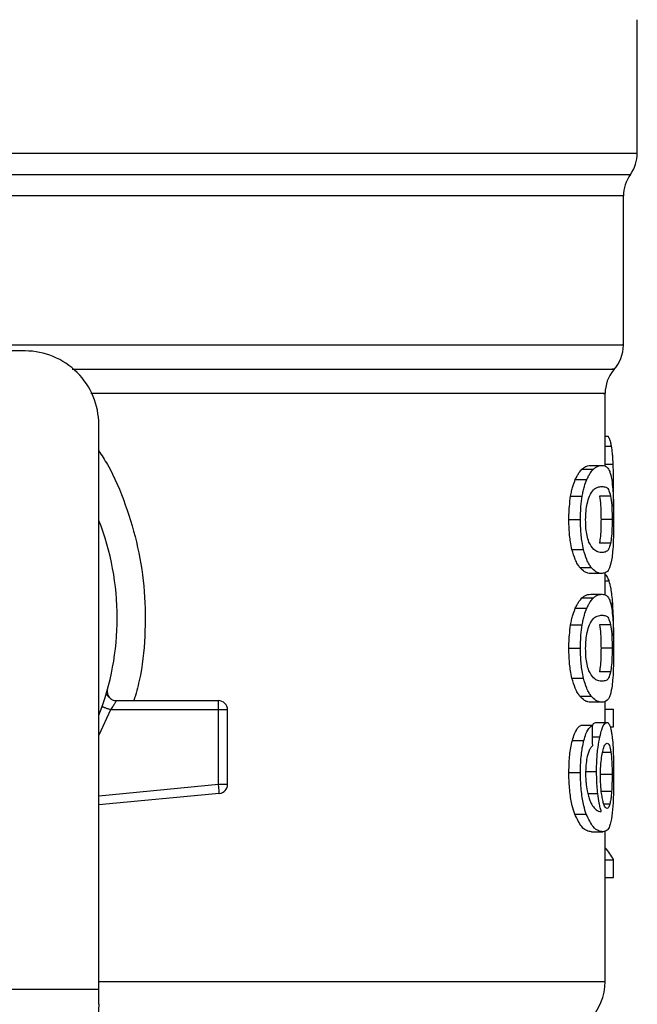
# Model space of a CAD drawing. Extents: x 0.4 to 10.6, y 0.4 to 8.1.
# Drawn here: x 7.1 to 7.1, y 5.8 to 5.9 of the extents above; entities that cross this region are included whole.
import ezdxf

# ---------------------------------------------------------------- set-up
doc = ezdxf.new("R2010")
doc.units = 0
doc.linetypes.add('SLD-SOLID', pattern=[0])
doc.layers.get('0').update_dxf_attribs({"linetype": 'CONTINUOUS'})

msp = doc.modelspace()

# ---------------------------------------------------------------- linework, layer by layer
at = {"color": 7, "linetype": 'SLD-SOLID'}
for p, q in [((7.101259849832109, 5.851185224157018), (7.101259849832109, 5.860695174762872)), ((7.100275597863605, 5.837500561994828), (7.100275597863605, 5.848129630736966)), ((7.057624679228434, 5.837073127518565), (7.050997382639523, 5.837073127518565)), ((7.098963261905599, 5.828859481478499), (7.098963261905599, 5.834034883967132)), ((7.062874023060459, 5.79157237571378), (7.062874023060455, 5.831823783686543)), ((7.098963261905599, 5.830993277478676), (7.09917657494019, 5.830993277478589)), ((7.097945024902919, 5.828904956309249), (7.098747389620725, 5.828904956309247)), ((7.097317533590785, 5.828639086656131), (7.098129403761734, 5.828639086656133)), ((7.096841654203073, 5.827903084700266), (7.097660883504825, 5.82790308470025)), ((7.099356196706136, 5.826729663678106), (7.098562979496319, 5.826729663678106)), ((7.099561665093801, 5.826009293471372), (7.099573728748239, 5.827174433382868)), ((7.096509262550218, 5.826720706373643), (7.097333711060723, 5.826720706373637)), ((7.096386144455831, 5.825053884252291), (7.097212542948526, 5.825053884252294)), ((7.099464321560176, 5.825053884252294), (7.098672707030499, 5.825053884252294)), ((7.099357169897886, 5.82337004834469), (7.098563967142355, 5.823370048344683)), ((7.0966042548493, 5.822912801253032), (7.097427205070908, 5.822912801253049)), ((7.097167229329605, 5.821629815755402), (7.097981409632211, 5.821629815755403)), ((7.098747389620731, 5.821202813605048), (7.097945024902923, 5.82120281360505)), ((7.098963261905599, 5.819682975673406), (7.098963261905599, 5.821274454041549)), ((7.097945024902918, 5.819728450477098), (7.098747389620725, 5.819728450477094)), ((7.097317533547953, 5.819462581484571), (7.098129403719554, 5.819462581484569)), ((7.096841654203057, 5.818726580276083), (7.097660883504808, 5.818726580276066)), ((7.096509262550236, 5.817544201949465), (7.097333711060739, 5.81754420194946)), ((7.099356196706129, 5.81755315925387), (7.098562979496312, 5.81755315925387)), ((7.096386144455831, 5.815877379828013), (7.097212542948526, 5.815877379828017)), ((7.099464321560176, 5.815877379828017), (7.098672707030499, 5.815877379828017)), ((7.099357169897879, 5.814193543920502), (7.098563967142347, 5.814193543920497)), ((7.096604254797214, 5.813736296685153), (7.09742720501965, 5.813736296685143)), ((7.063385179772284, 5.812580825111413), (7.063403274852863, 5.812581262936761)), ((7.064129711643132, 5.812138744316457), (7.071404206787489, 5.812138744316457)), ((7.071404206787489, 5.811946557165077), (7.071404206787489, 5.812138744316457)), ((7.097167229301204, 5.812453311015652), (7.097981409604249, 5.812453311015645)), ((7.098747389620726, 5.812026309180903), (7.09794502490292, 5.812026309180838)), ((7.098963261905599, 5.810584171984567), (7.098963261905599, 5.812083022649415)), ((7.071404206017476, 5.81148257633693), (7.063716711686177, 5.811482576632216)), ((7.071404205247888, 5.806173709276431), (7.071404206017476, 5.81148257633693)), ((7.071404206017476, 5.81148257633693), (7.071404206787489, 5.811946557165077)), ((7.072060374766491, 5.811482576336934), (7.071404206017476, 5.81148257633693)), ((7.072060374766491, 5.806173709345006), (7.072060374766491, 5.811482576336934)), ((7.098963261905599, 5.811523538764114), (7.099557097784993, 5.811523538764114)), ((7.099557097785002, 5.810282414210103), (7.099557097784993, 5.811523538764114)), ((7.098299071314016, 5.810584171984567), (7.099096169672497, 5.810584171984567)), ((7.098052140066643, 5.810374699908338), (7.097239065489686, 5.810374699908325)), ((7.099316559456718, 5.810282414210037), (7.099557097785002, 5.810282414210103)), ((7.096631282235106, 5.809301176793733), (7.097453807147613, 5.809301176793862)), ((7.097549047098757, 5.807095650107413), (7.098357384317911, 5.807095650107413)), ((7.096386144455831, 5.807023140705048), (7.097212542948526, 5.80702314070505)), ((7.099464321560175, 5.80686200787841), (7.098672707030498, 5.80686200787887)), ((7.071448194849611, 5.805711818458341), (7.071404205247888, 5.806173709276431)), ((7.071404205247888, 5.806173709276431), (7.072060374766491, 5.806173709345006)), ((7.071466416708629, 5.805520497092349), (7.071448194849611, 5.805711818458341)), ((7.071466416708629, 5.805520497092349), (7.062874023060457, 5.804702173887761)), ((7.099426899937137, 5.80566042535856), (7.09863473146444, 5.805660425358862)), ((7.09680117463216, 5.804049820877336), (7.097621036034714, 5.804049820877317)), ((7.098002983376102, 5.802785351749145), (7.09880448125208, 5.802785351749145)), ((7.098963261905599, 5.792115963065943), (7.098963261905599, 5.802846536981121)), ((7.098963261905599, 5.800792587647122), (7.099557097784999, 5.800792587647122)), ((7.099557097785008, 5.799526004363515), (7.099557097784999, 5.800792587647122)), ((7.098963261905599, 5.799526004363515), (7.099557097785008, 5.799526004363515)), ((7.027440952193725, 5.79157237571378), (7.062874023060459, 5.79157237571378)), ((7.062874023060455, 5.790485201009383), (7.062874023060459, 5.79157237571378)), ((7.062874023060457, 5.790485201009382), (7.062834260201548, 5.789716452403775))]:
    msp.add_line(p, q, dxfattribs=at)
at = {"color": 8, "linetype": 'SLD-SOLID'}
for p, q in [((7.0454306542425, 5.85118522415702), (7.101259849832109, 5.851185224157018)), ((6.989547251537305, 5.849655142109623), (7.100767723717464, 5.849655142109621)), ((7.098963261905599, 5.83028329485682), (7.099423663154743, 5.830283294856823)), ((7.098963261905599, 5.829001115295766), (7.099538292736377, 5.829001115295757)), ((7.098963261905599, 5.820676034796223), (7.09925382526523, 5.820676034796222)), ((7.099355016211944, 5.819095361027732), (7.099505316152618, 5.819095361027729)), ((7.063716711686177, 5.811482576632216), (7.062874023060457, 5.80966684535694)), ((7.098068356794861, 5.809560979732103), (7.098592907945791, 5.809560979732108)), ((7.099382960344859, 5.808440851189294), (7.098781628989106, 5.808440851189297)), ((7.062874023060457, 5.805361309150291), (7.071404205247888, 5.806173709276431)), ((7.097737346480312, 5.805507659697597), (7.098444626056994, 5.805507659697596)), ((7.099301929482999, 5.804765754822134), (7.098875355544775, 5.804765754822133)), ((7.062874023060455, 5.792115963065944), (7.098963261905599, 5.792115963065943))]:
    msp.add_line(p, q, dxfattribs=at)
at = {"color": 7, "linetype": 'SLD-SOLID'}
for centre, radius, start, end in [((7.098635177916097, 5.851185224157018), 0.002624671916011678, 324.3409074211911, 0), ((7.102900269779619, 5.848125060425786), 0.00262467191601111, 144.3409171887036, 179.9452458003152), ((7.097650925947597, 5.837504134244023), 0.002624671916009762, 316.8319744391299, 359.7413516914576), ((7.057624679228434, 5.831823783686544), 0.005249343832020692, 359.9999999999911, 90), ((7.101587933821611, 5.834032019662531), 0.002624671916010935, 140.4645419182602, 179.4486081360465), ((7.045157487627384, 5.818044256127493), 0.01902887139107599, 338.5966503605912, 21.40334963940711), ((7.071404206787489, 5.811482576337454), 0.0006561679790565222, 359.9999999546313, 90), ((7.071404206787489, 5.806173709418032), 0.000656167979036307, 275.4402645296309, 359.9999936234578), ((7.095026254031581, 5.792115963065936), 0.003937007874016629, 314.9999955888553, 1.034061938037187e-10)]:
    msp.add_arc(centre, radius, start, end, dxfattribs=at)
for centre, major_axis, ratio, start_param, end_param in [((7.045157487627383, 5.637615838647863), (8.881784197001252e-15, 0.6980126267137248), 0.07821230413845708, 4.960357365230745, 4.962489192355413), ((7.045157487627383, 5.799950569202498), (0.05459317585301892, -8.88178419700125e-16), 0.1833194442276701, 0.08423419258906022, 0.1700463569261027)]:
    msp.add_ellipse(centre, major_axis=major_axis, ratio=ratio, start_param=start_param, end_param=end_param, dxfattribs=at)
at = {"color": 8, "linetype": 'SLD-SOLID'}
for points, knots in [([(7.100266783477042, 5.848125212835619), (7.100269714406234, 5.84812521291668), (7.100425964223941, 5.848125217238104), (7.099872789404788, 5.848125225799888), (7.098537941358936, 5.848125238520973), (7.096180054003008, 5.848125251242057), (7.092982122838858, 5.848125263963142), (7.08896043235941, 5.848125276684227), (7.084193825801943, 5.848125289405312), (7.078760853369482, 5.848125302126397), (7.072754913283459, 5.848125314847481), (7.066278242821286, 5.848125327568567), (7.059441357862848, 5.848125340289651), (7.052360850960697, 5.848125353010736), (7.047558608738445, 5.84812536149146), (7.045157487627384, 5.848125365731822)], [0, 0, 0, 0, 0.001590512612647256, 0.08479130322045764, 0.1679920938294782, 0.2511928844398018, 0.3343936750515216, 0.4175944656647297, 0.5007952562795207, 0.5839960468959868, 0.6671968375142212, 0.7503976281343168, 0.8335984187563675, 0.9167992093804647, 1, 1, 1, 1]), ([(7.055454899971846, 5.837504146254523), (7.057661176053458, 5.837504145737801), (7.062073728216681, 5.837504144704358), (7.068394925561876, 5.837504143154187), (7.074375801707061, 5.837504141604017), (7.079911671800696, 5.837504140053848), (7.084922714521882, 5.837504138503678), (7.089331662382316, 5.837504136953508), (7.093073764634638, 5.837504135403339), (7.09608610755853, 5.837504133853169), (7.098346408848539, 5.837504132303), (7.099733643093135, 5.83750413075283), (7.100342855570474, 5.837504129597245), (7.100223178624326, 5.837504128958383), (7.10020029852675, 5.837504128836244)], [0, 0, 0, 0, 0.08899669481972704, 0.1779933896394517, 0.2669900844591778, 0.3559867792789031, 0.4449834740986277, 0.5339801689183531, 0.6229768637380789, 0.7119735585578046, 0.8009702533775295, 0.8899669481972549, 0.9789636430169806, 1, 1, 1, 1]), ([(7.060969254881465, 5.835768038975107), (7.063853367541068, 5.835768040119311), (7.069794103331543, 5.835768042476159), (7.077900805820702, 5.835768046045659), (7.085170958552953, 5.835768049683603), (7.091151883223364, 5.835768053321553), (7.095718214131313, 5.835768056959509), (7.098535988752878, 5.835768060597472), (7.099772082868433, 5.835768063285047), (7.099518175763989, 5.835768064759971), (7.09947302691683, 5.835768065022237)], [0, 0, 0, 0, 0.1317853846063818, 0.2714533873654893, 0.4111213983527283, 0.5507894175680825, 0.6904574450115345, 0.8301254806830659, 0.969793524582661, 1, 1, 1, 1]), ([(7.098818789715555, 5.834032029513749), (7.098863317523728, 5.834032029594479), (7.099114039884594, 5.834032030049038), (7.097892829720242, 5.834032030877426), (7.095109191157404, 5.834032031998916), (7.090597480118508, 5.834032033120405), (7.084690113847222, 5.834032034241894), (7.077502051488459, 5.834032035363385), (7.069982122222969, 5.83403203639919), (7.064642989601806, 5.834032037061165), (7.062318963785546, 5.834032037349311)], [0, 0, 0, 0, 0.03090859612366723, 0.1740367763244055, 0.3171649565251438, 0.4602931367258822, 0.6034213169266209, 0.7465494971273595, 0.8896776773280982, 1, 1, 1, 1]), ([(7.062874023060456, 5.829964034156551), (7.063084197405745, 5.829637592729083), (7.063858974750095, 5.828434213592059), (7.064817701457895, 5.826119908863437), (7.065718418627372, 5.823082655049303), (7.066186754674339, 5.819921113526215), (7.066205608654039, 5.816727971825851), (7.06593892217818, 5.814105062402467), (7.065514604052704, 5.812613283440325), (7.065379627252109, 5.812138744316457)], [0, 0, 0, 0, 0.06363754865619266, 0.234590624657891, 0.4057230204239018, 0.5773497190194162, 0.7485502566296591, 0.9200131226246805, 0.9999999999999999, 0.9999999999999999, 0.9999999999999999, 0.9999999999999999])]:
    msp.add_open_spline(points, degree=3, knots=knots, dxfattribs=at)
at = {"color": 7, "linetype": 'SLD-SOLID'}
for points, knots in [([(7.099423663154743, 5.830283294856823), (7.099403799533471, 5.830381437748597), (7.099364098666485, 5.830577593214842), (7.099283147609004, 5.83081502912783), (7.099216073025386, 5.830927214869644), (7.09917657494019, 5.830993277478589)], [0, 0, 0, 0, 0.2916234121934923, 0.5828595973963201, 1, 1, 1, 1]), ([(7.099538292736377, 5.829001115295757), (7.099531666455089, 5.829135454632384), (7.099518410840004, 5.829404195191343), (7.099484247283619, 5.829865530450184), (7.099447373092381, 5.830119800420042), (7.099423663154743, 5.830283294856823)], [0, 0, 0, 0, 0.2629935091988679, 0.526108170836628, 1, 1, 1, 1]), ([(7.097317533590785, 5.828639086656131), (7.097386656727957, 5.828697191861406), (7.097524812332787, 5.828813326054775), (7.097737546359807, 5.828889700781912), (7.097870450366026, 5.828899472976519), (7.097945024902918, 5.828904956309249)], [0, 0, 0, 0, 0.3052953556492725, 0.6101902523174496, 1, 1, 1, 1]), ([(7.098129403761734, 5.828639086656133), (7.098197527524892, 5.828697231495966), (7.098333685336259, 5.828813444602329), (7.098543182729802, 5.828889726383741), (7.098674029248182, 5.828899485029585), (7.098747389620725, 5.828904956309247)], [0, 0, 0, 0, 0.305516793069626, 0.6106312386725694, 1, 1, 1, 1]), ([(7.098747389620725, 5.828904956309247), (7.098811564533141, 5.828899232978834), (7.098939937895278, 5.828887784218875), (7.099126510798938, 5.828790237130145), (7.09923229943693, 5.82858863042606), (7.099292276203697, 5.828474329698695)], [0, 0, 0, 0, 0.3021107883870247, 0.6043323813596694, 1, 1, 1, 1]), ([(7.099573728748239, 5.827174433382868), (7.099573274649265, 5.827343343971966), (7.099572366295179, 5.827681223228194), (7.099563682098016, 5.828305466266651), (7.099548137478946, 5.828731376902652), (7.099538292736377, 5.829001115295757)], [0, 0, 0, 0, 0.2682314967317169, 0.5365552218897558, 1, 1, 1, 1]), ([(7.096841654203073, 5.827903084700266), (7.096884476013627, 5.827992191694768), (7.09697010674831, 5.828170378868686), (7.097130854707483, 5.828428952174288), (7.097245747412865, 5.828558280776892), (7.097317533590785, 5.828639086656131)], [0, 0, 0, 0, 0.2728871634946741, 0.5456922066914761, 1, 1, 1, 1]), ([(7.097660883504825, 5.82790308470025), (7.097703076040355, 5.827992266960735), (7.097787448369798, 5.828170604549777), (7.097945712211144, 5.828429108763782), (7.098058798729375, 5.828558378012559), (7.098129403761734, 5.828639086656133)], [0, 0, 0, 0, 0.2731333722229525, 0.5461842615907122, 1, 1, 1, 1]), ([(7.099292276203697, 5.828474329698695), (7.099318940013404, 5.828395936145005), (7.099372293705201, 5.828239072382912), (7.099450789349698, 5.827850779911006), (7.099489806872699, 5.827443098475906), (7.099513364860451, 5.827196948707409)], [0, 0, 0, 0, 0.2835820527422244, 0.5674413974228804, 0.9999999999999999, 0.9999999999999999, 0.9999999999999999, 0.9999999999999999]), ([(7.096509262550218, 5.826720706373643), (7.096531851482624, 5.826843731412136), (7.09657703184484, 5.827089795090621), (7.096684755976762, 5.827511475672797), (7.096779921729669, 5.827749003966268), (7.096841654203073, 5.827903084700266)], [0, 0, 0, 0, 0.259959532636689, 0.519947806082619, 1, 1, 1, 1]), ([(7.097333711060723, 5.826720706373637), (7.097355952243301, 5.826843777369072), (7.097400437125415, 5.827089933287455), (7.097506469597168, 5.827511567067967), (7.097600145495148, 5.82774908301673), (7.097660883504825, 5.82790308470025)], [0, 0, 0, 0, 0.2601227853267524, 0.5202750078358056, 1, 1, 1, 1]), ([(7.097576837640229, 5.825037771286413), (7.097582060683905, 5.825242852287912), (7.09759251327069, 5.82565326948896), (7.09768948030659, 5.826263611395945), (7.097789581394832, 5.826559141929557), (7.097846696895147, 5.826727765214099)], [0, 0, 0, 0, 0.3001551277175338, 0.600683761532775, 0.9999999999999999, 0.9999999999999999, 0.9999999999999999, 0.9999999999999999]), ([(7.097846696895147, 5.826727765214099), (7.097942477078205, 5.826895982303798), (7.098131838736507, 5.827228554930442), (7.098448243100012, 5.827378784560935), (7.098637429779174, 5.827401358368378), (7.098747389620725, 5.82741447880741)], [0, 0, 0, 0, 0.3000214348848946, 0.593155646837932, 0.9999999999999999, 0.9999999999999999, 0.9999999999999999, 0.9999999999999999]), ([(7.098562979496319, 5.826729663678106), (7.098592284833966, 5.826523682656874), (7.098640188135697, 5.826186980478931), (7.098669217800817, 5.825552919876931), (7.098671672375464, 5.825201862393141), (7.098672707030499, 5.825053884252294)], [0, 0, 0, 0, 0.4768576290274573, 0.7794844461975077, 1, 1, 1, 1]), ([(7.098747389620725, 5.82741447880741), (7.098835862652051, 5.82740375243567), (7.099000862503813, 5.827383748037489), (7.099206407340295, 5.827257343899448), (7.099305601057153, 5.826907902788103), (7.099356196706136, 5.826729663678106)], [0, 0, 0, 0, 0.3615981577019733, 0.6743709526501825, 0.9999999999999999, 0.9999999999999999, 0.9999999999999999, 0.9999999999999999]), ([(7.099356196706136, 5.826729663678106), (7.099385076612711, 5.826523652758119), (7.099432286388705, 5.826186888185838), (7.099460885193204, 5.825552819634439), (7.09946330279225, 5.825201801913131), (7.099464321560176, 5.825053884252294)], [0, 0, 0, 0, 0.4768855365062016, 0.7795613637350901, 1, 1, 1, 1]), ([(7.099513364860451, 5.827196948707409), (7.099524895051679, 5.827020142370959), (7.099554617297178, 5.826564375312667), (7.099571331963579, 5.825806005902542), (7.099573075007785, 5.825259021989361), (7.099573728709173, 5.825053884252291)], [0, 0, 0, 0, 0.2837217843988052, 0.7313710902264442, 1, 1, 1, 1]), ([(7.096386144455831, 5.825053884252291), (7.096387743463321, 5.825211196824839), (7.096390942446503, 5.825525917223074), (7.096422146696412, 5.826098626972989), (7.096475749858577, 5.826481397978897), (7.096509262550218, 5.826720706373643)], [0, 0, 0, 0, 0.2725015072665448, 0.5451680148465095, 0.9999999999999999, 0.9999999999999999, 0.9999999999999999, 0.9999999999999999]), ([(7.097212542948526, 5.825053884252294), (7.097214116644587, 5.825211196034195), (7.097217264987729, 5.825525914665208), (7.097247969574727, 5.8260985817313), (7.097300728732334, 5.826481392592047), (7.097333711060723, 5.826720706373637)], [0, 0, 0, 0, 0.2725287251949749, 0.5452221459118479, 1, 1, 1, 1]), ([(7.0966042548493, 5.822912801253032), (7.096565771059675, 5.82308710892122), (7.096467364022108, 5.823532831689654), (7.096396174251396, 5.824289410912602), (7.096388946224374, 5.824840332805397), (7.096386144455831, 5.825053884252291)], [0, 0, 0, 0, 0.2822680722243748, 0.7217887078676615, 1, 1, 1, 1]), ([(7.097427205070908, 5.822912801253049), (7.097389311561737, 5.823087201632515), (7.097292364625911, 5.823533388400795), (7.097222388712485, 5.824289994624392), (7.097215289852153, 5.824840764051705), (7.097212542948526, 5.825053884252294)], [0, 0, 0, 0, 0.2823222650791296, 0.7222946386644142, 1, 1, 1, 1]), ([(7.097816060182891, 5.823444933838052), (7.097767139008575, 5.823588747512018), (7.097677180578095, 5.823853198489999), (7.097590676688267, 5.824428034915526), (7.097581547108153, 5.824830276242446), (7.097576837640229, 5.825037771286413)], [0, 0, 0, 0, 0.365951497070482, 0.6729278838649317, 1, 1, 1, 1]), ([(7.098672707030499, 5.825053884252294), (7.09867163921229, 5.824896159990407), (7.098669201945301, 5.824536158509296), (7.098641672955968, 5.823968359416944), (7.098600848904264, 5.82359043724614), (7.098570141712957, 5.823406944814963), (7.098563967142355, 5.823370048344683)], [0, 0, 0, 0, 0.2337333524128444, 0.5334902319196598, 0.9061946932454616, 0.9999999999999999, 0.9999999999999999, 0.9999999999999999, 0.9999999999999999]), ([(7.099464321560176, 5.825053884252294), (7.0994632693135, 5.824896160547579), (7.099460867438212, 5.824536137867608), (7.099433736470425, 5.823968292028553), (7.099393504876851, 5.823590384237736), (7.099363247832971, 5.823406905040165), (7.099357169897886, 5.82337004834469)], [0, 0, 0, 0, 0.2337457122108136, 0.5335517441323989, 0.9063014142782803, 1, 1, 1, 1]), ([(7.099573728709173, 5.825053884252291), (7.09957126131651, 5.824639808999176), (7.099566756638625, 5.823883838673558), (7.099525784174908, 5.82295292221052), (7.099480919246976, 5.822546378020596), (7.099461240058802, 5.822368054773829)], [0, 0, 0, 0, 0.4047204418626624, 0.7388914017888247, 1, 1, 1, 1]), ([(7.098747389620725, 5.82269329110695), (7.09865158179127, 5.822704337624738), (7.098466777586849, 5.822725645308495), (7.098143266856332, 5.822871328399626), (7.097926608914589, 5.823251137809852), (7.097816060182891, 5.823444933838052)], [0, 0, 0, 0, 0.345223440287223, 0.665903231425702, 1, 1, 1, 1]), ([(7.099357169897886, 5.82337004834469), (7.099311880504977, 5.82320456849908), (7.099222379595886, 5.822877547188631), (7.099021434505906, 5.822728442706831), (7.09884940494259, 5.822706376561085), (7.098747389620725, 5.82269329110695)], [0, 0, 0, 0, 0.2942398660655064, 0.5814768936524046, 1, 1, 1, 1]), ([(7.097167229329605, 5.821629815755402), (7.097112134779227, 5.821706992027659), (7.097001897869172, 5.821861411543292), (7.0968030979068, 5.822245662494747), (7.096680073220655, 5.822658422876655), (7.0966042548493, 5.822912801253032)], [0, 0, 0, 0, 0.2771335926080574, 0.5545076729531226, 1, 1, 1, 1]), ([(7.097981409632211, 5.821629815755403), (7.097927115632016, 5.821707068170625), (7.097818480304619, 5.821861640340473), (7.097622762095036, 5.822246083756367), (7.097501737561958, 5.822658695750703), (7.097427205070908, 5.822912801253049)], [0, 0, 0, 0, 0.2773622953415905, 0.5549663619134113, 1, 1, 1, 1]), ([(7.099461240058802, 5.822368054773829), (7.099406554404354, 5.822081362235195), (7.099304886261055, 5.821548361425483), (7.099064864789532, 5.821257101297765), (7.098862047046061, 5.821222419822117), (7.098747389620731, 5.821202813605048)], [0, 0, 0, 0, 0.3359657867254837, 0.6246065461377625, 0.9999999999999999, 0.9999999999999999, 0.9999999999999999, 0.9999999999999999]), ([(7.097945024902923, 5.82120281360505), (7.097875562172867, 5.821208259753455), (7.0977366121279, 5.821219153977811), (7.097477880189685, 5.821312570226908), (7.097280367221281, 5.821514276109935), (7.097167229329605, 5.821629815755402)], [0, 0, 0, 0, 0.2992470208202461, 0.5985999537588219, 1, 1, 1, 1]), ([(7.098747389620731, 5.821202813605048), (7.098678927881825, 5.821208265810458), (7.09854198005087, 5.821219172160733), (7.09828714906419, 5.821312657501991), (7.098092702180759, 5.821514366629043), (7.097981409632211, 5.821629815755403)], [0, 0, 0, 0, 0.2994713834942672, 0.5990492946602664, 1, 1, 1, 1]), ([(7.09925382526523, 5.820676034796222), (7.099214650752455, 5.820769852864612), (7.099136315150948, 5.820957456852489), (7.099039440897134, 5.821105459691362), (7.098974765849435, 5.821127123332317), (7.098963261905599, 5.821130976708815)], [0, 0, 0, 0, 0.4512757056843963, 0.9023967714339597, 1, 1, 1, 1]), ([(7.099505316152618, 5.819095361027729), (7.099489513872142, 5.819288083519829), (7.099457916430104, 5.819673441682739), (7.099379615669508, 5.820237388955093), (7.099301920017437, 5.820508322774331), (7.09925382526523, 5.820676034796222)], [0, 0, 0, 0, 0.275969346236082, 0.5518143685589947, 1, 1, 1, 1]), ([(7.097317533547953, 5.819462581484571), (7.097386656686499, 5.819520686784009), (7.097524812290928, 5.819636821162933), (7.09773754634816, 5.819713195150716), (7.097870450360111, 5.81972296721647), (7.097945024902918, 5.819728450477098)], [0, 0, 0, 0, 0.3052953555122829, 0.6101902381404736, 1, 1, 1, 1]), ([(7.098129403719554, 5.819462581484569), (7.098197527484078, 5.819520726418512), (7.098333685295064, 5.81963693971032), (7.098543182718365, 5.819713220752089), (7.098674029242374, 5.819722979269335), (7.098747389620725, 5.819728450477094)], [0, 0, 0, 0, 0.305516792984648, 0.6106312245442205, 1, 1, 1, 1]), ([(7.098747389620725, 5.819728450477094), (7.098811564533214, 5.81972272714891), (7.098939937895371, 5.819711278393422), (7.099126510802416, 5.819613731339255), (7.099232299454749, 5.819412125014177), (7.099292276231354, 5.819297824498433)], [0, 0, 0, 0, 0.3021107809512572, 0.6043323658696059, 0.9999999999999999, 0.9999999999999999, 0.9999999999999999, 0.9999999999999999]), ([(7.096841654203057, 5.818726580276083), (7.096884476023747, 5.818815687221102), (7.096970106777717, 5.818993874294028), (7.097130854767468, 5.819252446875193), (7.097245747418787, 5.819381775566663), (7.097317533547953, 5.819462581484571)], [0, 0, 0, 0, 0.2728872369748932, 0.5456923473730664, 1, 1, 1, 1]), ([(7.097660883504808, 5.818726580276066), (7.097703076050353, 5.818815762487016), (7.097787448398851, 5.818994099974949), (7.097945712270356, 5.819252603464498), (7.098058798735266, 5.819381872802305), (7.098129403719554, 5.819462581484569)], [0, 0, 0, 0, 0.2731334458760554, 0.5461844025868624, 0.9999999999999999, 0.9999999999999999, 0.9999999999999999, 0.9999999999999999]), ([(7.099292276231354, 5.819297824498433), (7.099318940033783, 5.819219431115677), (7.09937229371108, 5.819062567695424), (7.099450789346561, 5.818674275443787), (7.099489806848286, 5.818266593888824), (7.099513364828069, 5.81802044399696)], [0, 0, 0, 0, 0.2835819880964674, 0.567441268773002, 1, 1, 1, 1]), ([(7.099574378360754, 5.816768084775388), (7.099573536504387, 5.816985193007197), (7.099571903027873, 5.817406453938914), (7.099555515134396, 5.818221974287841), (7.099525420625318, 5.81874557345741), (7.099505316152618, 5.819095361027729)], [0, 0, 0, 0, 0.2609133614545663, 0.5062572009724411, 1, 1, 1, 1]), ([(7.096509262550236, 5.817544201949465), (7.096531851482641, 5.817667226987978), (7.096577031844858, 5.817913290666504), (7.096684755976784, 5.818334971248633), (7.096779921729673, 5.818572499542105), (7.096841654203057, 5.818726580276083)], [0, 0, 0, 0, 0.2599595326828797, 0.519947806175168, 1, 1, 1, 1]), ([(7.097333711060739, 5.81754420194946), (7.097355952243318, 5.817667272944916), (7.097400437125434, 5.817913428863339), (7.097506469597189, 5.818335062643802), (7.097600145495151, 5.818572578592565), (7.097660883504808, 5.818726580276066)], [0, 0, 0, 0, 0.2601227853728924, 0.5202750079287038, 1, 1, 1, 1]), ([(7.097846696895147, 5.817551260789821), (7.097942476970422, 5.817719477595678), (7.098131838410357, 5.818052049651884), (7.098448242812817, 5.818202278817656), (7.098637429586224, 5.818224852558384), (7.098747389620725, 5.818237972975126)], [0, 0, 0, 0, 0.3000210804784805, 0.5931549296262594, 0.9999999999999999, 0.9999999999999999, 0.9999999999999999, 0.9999999999999999]), ([(7.098747389620725, 5.818237972975126), (7.098835862651226, 5.818227246646089), (7.099000862494022, 5.818207242328446), (7.09920640732909, 5.818080838966496), (7.099305601053583, 5.817731398191255), (7.099356196706129, 5.81755315925387)], [0, 0, 0, 0, 0.3615981816925088, 0.6743709670342443, 1, 1, 1, 1]), ([(7.099513364828069, 5.81802044399696), (7.099524894997866, 5.817843637950387), (7.099554617229823, 5.817387870999775), (7.099571331954975, 5.8166295018792), (7.099573075005477, 5.81608251766204), (7.099573728709173, 5.815877379828013)], [0, 0, 0, 0, 0.2837213286131461, 0.7313709416133268, 1, 1, 1, 1]), ([(7.096386144455831, 5.815877379828013), (7.096387743463396, 5.816034692047651), (7.096390942446697, 5.816349411736882), (7.096422146643143, 5.816922121479365), (7.096475749800252, 5.817304892873087), (7.096509262550236, 5.817544201949465)], [0, 0, 0, 0, 0.2725009041378926, 0.5451668030794633, 1, 1, 1, 1]), ([(7.097212542948526, 5.815877379828017), (7.097214116644659, 5.816034691257011), (7.097217264987918, 5.816349409179037), (7.097247969522315, 5.816922076237688), (7.097300728674927, 5.817304887486175), (7.097333711060739, 5.81754420194946)], [0, 0, 0, 0, 0.272528121988169, 0.5452209340019746, 1, 1, 1, 1]), ([(7.097576837640229, 5.815861266862136), (7.097582060683905, 5.816066347863633), (7.09759251327069, 5.816476765064682), (7.097689480306591, 5.817087106971668), (7.097789581394832, 5.817382637505279), (7.097846696895147, 5.817551260789821)], [0, 0, 0, 0, 0.3001551277171412, 0.6006837615313305, 1, 1, 1, 1]), ([(7.098562979496312, 5.81755315925387), (7.09859228483396, 5.817347178232642), (7.098640188135692, 5.817010476054699), (7.098669217800816, 5.816376415452685), (7.098671672375464, 5.816025357968875), (7.098672707030499, 5.815877379828017)], [0, 0, 0, 0, 0.4768576290143605, 0.7794844461868554, 1, 1, 1, 1]), ([(7.099356196706129, 5.81755315925387), (7.099385076612704, 5.817347148333886), (7.0994322863887, 5.817010383761604), (7.099460885193203, 5.816376315210193), (7.099463302792249, 5.816025297488864), (7.099464321560176, 5.815877379828017)], [0, 0, 0, 0, 0.4768855364930296, 0.7795613637243701, 1, 1, 1, 1]), ([(7.096604254797214, 5.813736296685153), (7.096565771021051, 5.813910604383879), (7.096467363987161, 5.814356327369679), (7.096396174242876, 5.815112906629643), (7.096388946220471, 5.815663828536634), (7.096386144455831, 5.815877379828013)], [0, 0, 0, 0, 0.2822680649549054, 0.7217889148197206, 1, 1, 1, 1]), ([(7.09742720501965, 5.813736296685143), (7.097389311523744, 5.813910697095091), (7.097292364591553, 5.814356884080845), (7.097222388704104, 5.815113490341399), (7.097215289848318, 5.815664259783013), (7.097212542948526, 5.815877379828017)], [0, 0, 0, 0, 0.2823222577765891, 0.7222948457845898, 0.9999999999999999, 0.9999999999999999, 0.9999999999999999, 0.9999999999999999]), ([(7.097816060182875, 5.814268429413813), (7.097767139008544, 5.814412243087869), (7.097677180578051, 5.814676694065959), (7.097590676688252, 5.815251530491503), (7.097581547108148, 5.815653771818294), (7.097576837640229, 5.815861266862136)], [0, 0, 0, 0, 0.3659514972424127, 0.672927884047131, 1, 1, 1, 1]), ([(7.098672707030499, 5.815877379828017), (7.098671639212291, 5.815719655566163), (7.098669201945309, 5.815359654085119), (7.098641672955981, 5.814791854992908), (7.098600848904282, 5.814413932822052), (7.098570141712967, 5.81423044039087), (7.098563967142347, 5.814193543920497)], [0, 0, 0, 0, 0.2337333523637521, 0.5334902318247747, 0.9061946929910292, 1, 1, 1, 1]), ([(7.099464321560176, 5.815877379828017), (7.099463269313501, 5.815719656123336), (7.099460867438221, 5.81535963344343), (7.099433736470437, 5.814791787604518), (7.099393504876867, 5.814413879813647), (7.099363247832981, 5.814230400616071), (7.099357169897879, 5.814193543920502)], [0, 0, 0, 0, 0.2337457121616992, 0.5335517440376688, 0.9063014140239125, 0.9999999999999999, 0.9999999999999999, 0.9999999999999999, 0.9999999999999999]), ([(7.099573728709173, 5.815877379828013), (7.099571261316401, 5.815463304573805), (7.09956675663735, 5.814707334084057), (7.099525784160512, 5.813776417516046), (7.099480919225622, 5.813369873156819), (7.099461240039727, 5.813191549884113)], [0, 0, 0, 0, 0.4047203786284146, 0.7388914448114845, 1, 1, 1, 1]), ([(7.098747389620725, 5.813516786682741), (7.098651581791271, 5.813527833200524), (7.098466777586847, 5.813549140884274), (7.098143266856325, 5.813694823975394), (7.097926608914576, 5.814074633385617), (7.097816060182875, 5.814268429413813)], [0, 0, 0, 0, 0.3452234402818309, 0.6659032314239158, 1, 1, 1, 1]), ([(7.099357169897879, 5.814193543920502), (7.099311880504981, 5.814028064074892), (7.099222379595912, 5.813701042764443), (7.099021434505945, 5.813551938282594), (7.098849404942617, 5.813529872136867), (7.098747389620725, 5.813516786682741)], [0, 0, 0, 0, 0.2942398660056582, 0.5814768935356113, 1, 1, 1, 1]), ([(7.097167229301204, 5.812453311015652), (7.097112134757722, 5.812530487203196), (7.097001897861367, 5.812684906549459), (7.096803097870767, 5.813069157499124), (7.096680073188233, 5.81348191810024), (7.096604254797214, 5.813736296685153)], [0, 0, 0, 0, 0.2771334993739294, 0.5545074868703211, 1, 1, 1, 1]), ([(7.097981409604249, 5.812453311015645), (7.097927115610835, 5.81253056334611), (7.097818480296914, 5.812685135346497), (7.097622762059544, 5.813069578760969), (7.097501737530055, 5.813482190974359), (7.09742720501965, 5.813736296685143)], [0, 0, 0, 0, 0.2773622020255405, 0.5549661756610103, 1, 1, 1, 1]), ([(7.099461240039727, 5.813191549884113), (7.099423924910652, 5.812976282267062), (7.09931667434022, 5.812357563390923), (7.099077476438828, 5.812075713127165), (7.098843526383301, 5.81204069792711), (7.098747389620726, 5.812026309180903)], [0, 0, 0, 0, 0.2391433992949593, 0.687342282478737, 1, 1, 1, 1]), ([(7.063418058897811, 5.81258162064888), (7.063439145892812, 5.812557235270929), (7.063479788170542, 5.812510235814481), (7.063602733208137, 5.81236739951906), (7.0637188380009, 5.812283451079951), (7.063774501209264, 5.812243204339516)], [0, 0, 0, 0, 0.3595299711727538, 0.6929444873348507, 1, 1, 1, 1]), ([(7.064129708486702, 5.812138744316457), (7.064128363134341, 5.812136357343379), (7.064125645869251, 5.812131536272848), (7.064103969421644, 5.812092901005313), (7.064069470997138, 5.81203222369921), (7.06400679024325, 5.811924704573364), (7.063892001357914, 5.81174002687771), (7.063779164038732, 5.811574301223505), (7.063716711686177, 5.811482576632216)], [0, 0, 0, 0, 0.1126804393464227, 0.2275854513570811, 0.3459445066868285, 0.4688834893591645, 0.7060416198136105, 1, 1, 1, 1]), ([(7.09794502490292, 5.812026309180838), (7.097875562172751, 5.812031755328143), (7.097736612127624, 5.812042649550298), (7.097477880187771, 5.812136065782082), (7.097280367203624, 5.812337771476476), (7.097167229301204, 5.812453311015652)], [0, 0, 0, 0, 0.2992470167304058, 0.5985999452938815, 1, 1, 1, 1]), ([(7.098747389620726, 5.812026309180903), (7.098678927881709, 5.812031761385186), (7.098541980050597, 5.812042667733201), (7.09828714906232, 5.812136153057114), (7.098092702163375, 5.812337861995507), (7.097981409604249, 5.812453311015645)], [0, 0, 0, 0, 0.2994713794133518, 0.5990492862120093, 1, 1, 1, 1]), ([(7.098035037280187, 5.810282141585897), (7.098071647221505, 5.810364411106612), (7.098163364655869, 5.810570517674793), (7.098248136817728, 5.810579047141025), (7.098299071314016, 5.810584171984567)], [0, 0, 0, 0, 0.399160111395588, 1, 1, 1, 1]), ([(7.098592907945791, 5.809560979732108), (7.098637427136653, 5.809740872580542), (7.098747447884941, 5.810185443683785), (7.098929358917562, 5.810531457334265), (7.099046045452494, 5.810568331994332), (7.099096169672497, 5.810584171984567)], [0, 0, 0, 0, 0.2793866330965218, 0.6904511479360466, 1, 1, 1, 1]), ([(7.099096169672497, 5.810584171984567), (7.099124254044402, 5.810578129259973), (7.099180430015945, 5.810566042255645), (7.099279946379233, 5.810446121975822), (7.099339999372932, 5.810237208655282), (7.099379218005594, 5.810100774245074)], [0, 0, 0, 0, 0.2575233304852444, 0.5151129366098479, 1, 1, 1, 1]), ([(7.096631282235106, 5.809301176793733), (7.09668007958119, 5.809462919485433), (7.096805931952178, 5.809880067196819), (7.097024474339108, 5.810231701704654), (7.097178020015846, 5.810334020723383), (7.097239065489686, 5.810374699908325)], [0, 0, 0, 0, 0.2761517772832418, 0.7122181576081775, 0.9999999999999999, 0.9999999999999999, 0.9999999999999999, 0.9999999999999999]), ([(7.097453807147613, 5.809301176793862), (7.097501873135228, 5.809463027348354), (7.097625722186392, 5.809880058987541), (7.097840882565048, 5.810231719785868), (7.097992023657854, 5.810334012825389), (7.098052140066643, 5.810374699908338)], [0, 0, 0, 0, 0.2764013143120879, 0.7121884354494341, 0.9999999999999999, 0.9999999999999999, 0.9999999999999999, 0.9999999999999999]), ([(7.099379218005594, 5.810100774245074), (7.099397060414802, 5.810014685159856), (7.099432758290513, 5.809842443988367), (7.09948728990295, 5.80943138939042), (7.099513609308064, 5.809035996374807), (7.099530219555512, 5.80878646277785)], [0, 0, 0, 0, 0.2693410221621033, 0.5388791514028433, 1, 1, 1, 1]), ([(7.096386144455831, 5.807023140705048), (7.096389374213218, 5.807255359860005), (7.096397748625158, 5.807857479038283), (7.096481429139313, 5.808664633015844), (7.096590463889052, 5.809127789223282), (7.096631282235106, 5.809301176793733)], [0, 0, 0, 0, 0.2820060172736013, 0.7312111329501334, 1, 1, 1, 1]), ([(7.097212542948526, 5.80702314070505), (7.097215721313178, 5.807255356132585), (7.097223967905576, 5.807857862826615), (7.097306354283219, 5.808664936310231), (7.09741370853247, 5.809128156334776), (7.097453807147613, 5.809301176793862)], [0, 0, 0, 0, 0.2820617167675579, 0.7318379932240296, 0.9999999999999999, 0.9999999999999999, 0.9999999999999999, 0.9999999999999999]), ([(7.098357384317911, 5.807095650107413), (7.098360655490191, 5.807342165340691), (7.098368567988902, 5.807938450494327), (7.098448944462033, 5.808822403130482), (7.098545958989459, 5.809320117259817), (7.098592907945791, 5.809560979732108)], [0, 0, 0, 0, 0.2667100758355236, 0.6451335945072243, 1, 1, 1, 1]), ([(7.098080824818004, 5.808932562711971), (7.098046059427794, 5.808897901870723), (7.09797309317543, 5.808825155047676), (7.097858397442487, 5.80866670324014), (7.097788093099851, 5.808476746239042), (7.097752318125896, 5.808380084973007)], [0, 0, 0, 0, 0.3089016784217253, 0.6483286305227386, 1, 1, 1, 1]), ([(7.098776921561512, 5.808449164402416), (7.098807320914708, 5.808574998499921), (7.098881652924049, 5.8088826860106), (7.099001847408511, 5.80907440039239), (7.09907899428885, 5.809093920793573), (7.099109942815503, 5.809101751669606)], [0, 0, 0, 0, 0.2929698584908463, 0.7163651843960416, 1, 1, 1, 1]), ([(7.099109942815503, 5.809101751669606), (7.099141850408186, 5.809093384975943), (7.099226008124012, 5.809071317443784), (7.099319974759857, 5.808853968191797), (7.099367856720014, 5.808539914557891), (7.099382960344859, 5.808440851189294)], [0, 0, 0, 0, 0.294803120209401, 0.7775565352723351, 1, 1, 1, 1]), ([(7.099530219555512, 5.80878646277785), (7.099537755680339, 5.808630315357889), (7.099552828909728, 5.808318000217996), (7.09956985749656, 5.807681708501935), (7.099572226825716, 5.807194813422631), (7.099573728709173, 5.806886177679191)], [0, 0, 0, 0, 0.2679714206374899, 0.5359776789402605, 1, 1, 1, 1]), ([(7.097752318125896, 5.808380084973007), (7.097724997259803, 5.808277865953128), (7.097658437197691, 5.808028836354684), (7.097587360340448, 5.807528982446239), (7.09757868557167, 5.807128217721583), (7.097574492828698, 5.80693451763274)], [0, 0, 0, 0, 0.2645662150245249, 0.6445455881629629, 1, 1, 1, 1]), ([(7.098636320173045, 5.806805611441927), (7.098638205629708, 5.806971650680508), (7.098642739022255, 5.807370875473912), (7.098689372806149, 5.807962618201826), (7.09874849302725, 5.808291174773934), (7.098776921561512, 5.808449164402416)], [0, 0, 0, 0, 0.2698878682634317, 0.6489184687325066, 1, 1, 1, 1]), ([(7.099382960344859, 5.808440851189294), (7.099396616475731, 5.808323500331689), (7.099428561003614, 5.808048992289939), (7.099459002600231, 5.807502852264588), (7.099462597861876, 5.807069684264419), (7.099464321560175, 5.80686200787841)], [0, 0, 0, 0, 0.2799074121366664, 0.6547616024705041, 1, 1, 1, 1]), ([(7.098444626056994, 5.805507659697596), (7.098431292414035, 5.805634588992875), (7.098404622304784, 5.805888474460076), (7.098367550493882, 5.806416234222491), (7.098361411502736, 5.806826509247557), (7.098357384317911, 5.807095650107413)], [0, 0, 0, 0, 0.2559114641715208, 0.5118771163097964, 1, 1, 1, 1]), ([(7.09680117463216, 5.804049820877336), (7.096739933944139, 5.804238640504956), (7.096596628391226, 5.804680485657441), (7.096438655531149, 5.805619162673837), (7.096388939821746, 5.806467322331126), (7.096386583288537, 5.806935885122479), (7.096386144455831, 5.807023140705048)], [0, 0, 0, 0, 0.2510363023543989, 0.5874345516453515, 0.9231722210804655, 1, 1, 1, 1]), ([(7.097621036034714, 5.804049820877317), (7.097560712405429, 5.804238791119407), (7.097419552503515, 5.804680989660073), (7.09726409646393, 5.805620230376129), (7.097215277704322, 5.806468094337649), (7.097212970793357, 5.806936305266438), (7.097212542948526, 5.80702314070505)], [0, 0, 0, 0, 0.2511151378764027, 0.587620284970315, 0.923519142277149, 1, 1, 1, 1]), ([(7.097574492828698, 5.80693451763274), (7.09757592571454, 5.806817360850296), (7.0975786682339, 5.806593124742498), (7.097607033526367, 5.806166161086351), (7.097654102190091, 5.805896096070365), (7.097685268866333, 5.80571727159881)], [0, 0, 0, 0, 0.2698822193833328, 0.5165500210534638, 1, 1, 1, 1]), ([(7.098776536929029, 5.805135817233407), (7.098754926062728, 5.805256983247814), (7.098701439858984, 5.805556865262871), (7.098645984911081, 5.806136452814694), (7.098639380842076, 5.806593699532896), (7.098636320173045, 5.806805611441927)], [0, 0, 0, 0, 0.2667381121648393, 0.6601683067684888, 1, 1, 1, 1]), ([(7.099464321560175, 5.80686200787841), (7.099463810037511, 5.806749381850879), (7.099462786853505, 5.806524099262429), (7.099452941654803, 5.806108696884449), (7.099437029890857, 5.805834798257814), (7.099426899937137, 5.80566042535856)], [0, 0, 0, 0, 0.2664688032541684, 0.5330098473172463, 0.9999999999999999, 0.9999999999999999, 0.9999999999999999, 0.9999999999999999]), ([(7.099573728709173, 5.806886177679191), (7.099572381366626, 5.80658922261472), (7.099569173512786, 5.805882209801958), (7.099536559529165, 5.804804512660429), (7.099478970420448, 5.80421889362658), (7.099450273134477, 5.803927073224099)], [0, 0, 0, 0, 0.266492439780684, 0.6344851190362153, 1, 1, 1, 1]), ([(7.097685268866333, 5.80571727159881), (7.097715751193533, 5.805586312146965), (7.097776693134706, 5.805324490824797), (7.097909052267685, 5.804941767366669), (7.098012427596097, 5.804753242420853), (7.098076532106325, 5.804636335422802)], [0, 0, 0, 0, 0.2754510831170551, 0.5506969199879366, 1, 1, 1, 1]), ([(7.09869501839954, 5.804227489033289), (7.098669102333403, 5.804317541672916), (7.098617255478046, 5.80449769811165), (7.098526530637333, 5.804903311298588), (7.098476406600911, 5.805273160958257), (7.098444626056994, 5.805507659697596)], [0, 0, 0, 0, 0.2678038315174037, 0.5357598041013938, 1, 1, 1, 1]), ([(7.099097427968536, 5.804453074779448), (7.09906759475127, 5.80446147471072), (7.098990316774345, 5.804483233332633), (7.098874029141904, 5.804701737589134), (7.098803565011431, 5.805015475925644), (7.098776536929029, 5.805135817233407)], [0, 0, 0, 0, 0.2793359842228016, 0.723573309268081, 1, 1, 1, 1]), ([(7.099426899937137, 5.80566042535856), (7.099418855245167, 5.805556861018425), (7.099402767795712, 5.80534975724199), (7.099363307591981, 5.805027667061095), (7.09932561237581, 5.804866814297313), (7.099301929482999, 5.804765754822134)], [0, 0, 0, 0, 0.2710393941539756, 0.5420136122008565, 1, 1, 1, 1]), ([(7.098076532106325, 5.804636335422802), (7.098144671295358, 5.804546939655051), (7.098287625584003, 5.804359389603928), (7.098498197971166, 5.804253221770178), (7.098629191471514, 5.804236095391039), (7.09869501839954, 5.804227489033289)], [0, 0, 0, 0, 0.3118105688545475, 0.6541706570773101, 1, 1, 1, 1]), ([(7.099301929482999, 5.804765754822134), (7.099286938860924, 5.804717537575351), (7.09925695708323, 5.80462110136564), (7.099190806796437, 5.804489156650115), (7.099134695728403, 5.804467475158225), (7.099097427968536, 5.804453074779448)], [0, 0, 0, 0, 0.2513903399685838, 0.5027896274007368, 1, 1, 1, 1]), ([(7.098002983376102, 5.802785351749145), (7.097890625314932, 5.802802202408217), (7.097675596879464, 5.802834450836317), (7.097257037880168, 5.803108456756471), (7.096966722569267, 5.803707962021731), (7.09680117463216, 5.804049820877336)], [0, 0, 0, 0, 0.3198743108910002, 0.6121685609467916, 1, 1, 1, 1]), ([(7.09880448125208, 5.802785351749145), (7.098693741999976, 5.802802216427867), (7.098482004687793, 5.802834462281758), (7.098069804817269, 5.80310854521989), (7.09778406840107, 5.803707866615371), (7.097621036034714, 5.804049820877317)], [0, 0, 0, 0, 0.3201206589868543, 0.6120818645530455, 1, 1, 1, 1]), ([(7.099450273134477, 5.803927073224099), (7.099400338753473, 5.803646461556337), (7.099310187155421, 5.803139844877172), (7.099093497287534, 5.802840756541301), (7.098911931119043, 5.802805950044104), (7.09880448125208, 5.802785351749145)], [0, 0, 0, 0, 0.3363572640807125, 0.6072598530937372, 0.9999999999999999, 0.9999999999999999, 0.9999999999999999, 0.9999999999999999])]:
    msp.add_open_spline(points, degree=3, knots=knots, dxfattribs=at)
for points in [[(7.063497301124715, 5.812969890423167), (7.063487116947847, 5.812920491758662), (7.063466748594112, 5.812821694429654), (7.063480071756931, 5.812669618682103), (7.063525243409772, 5.812524796484033), (7.06360291710788, 5.81239408215706), (7.063708185656415, 5.812284364467771), (7.063835718292864, 5.812202209894469), (7.063978734611521, 5.812148816334393), (7.064079385965928, 5.812142101655774), (7.064129711643132, 5.812138744316464)], [(7.063716711686131, 5.811482576632232), (7.063635647665211, 5.811511237344301), (7.06347351962337, 5.811568558768437), (7.063269034135564, 5.811640856036268), (7.063125976375432, 5.811691435304975), (7.063107378542358, 5.811698011099423), (7.063098079625822, 5.811701298996648)]]:
    msp.add_open_spline(points, degree=3, dxfattribs=at)

doc.saveas('drawing.dxf')
